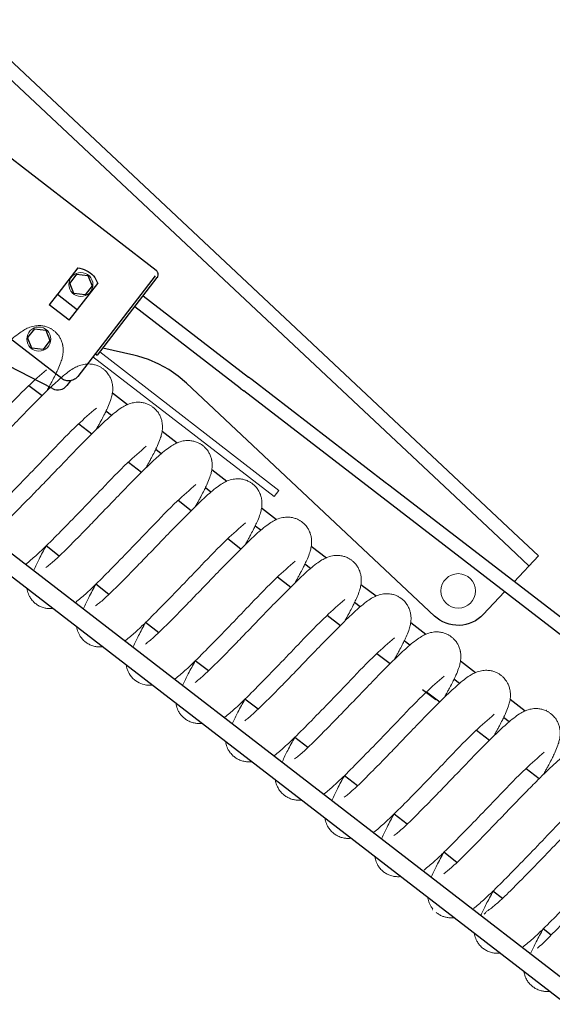
# Model space of a CAD drawing. Units: millimetres. Extents: x 0 to 400, y 0 to 277.
# Drawn here: x 186 to 188, y 201 to 206 of the extents above; entities that cross this region are included whole.
import ezdxf

# ---------------------------------------------------------------- set-up
doc = ezdxf.new("R2010")
doc.units = ezdxf.units.MM
doc.header["$MEASUREMENT"] = 0
doc.layers.add('作業レイヤ1', color=7, linetype='Continuous')

msp = doc.modelspace()

# ---------------------------------------------------------------- linework, layer by layer
at = {"layer": '作業レイヤ1', "color": 7, "linetype": 'Continuous', "lineweight": 25}
for p, q in [((187.6883, 203.3901), (184.0276, 206.8252)), ((187.6473, 203.3463), (185.3138, 205.536)), ((186.1343, 204.5296), (185.3195, 205.1581)), ((185.723, 204.0595), (184.9688, 204.6405)), ((185.7925, 204.5406), (185.7058, 204.4281)), ((185.7878, 204.514), (185.7578, 204.4751)), ((185.7878, 204.514), (185.8364, 204.5075)), ((186.13, 204.5059), (185.7931, 204.0686)), ((185.8364, 204.5075), (185.8551, 204.4621)), ((185.8785, 204.1606), (186.1391, 204.4989)), ((185.7561, 204.313), (185.8796, 204.4735)), ((185.7765, 204.4297), (185.7578, 204.4751)), ((185.8551, 204.4621), (185.8252, 204.4232)), ((185.7043, 204.4261), (185.6689, 204.3802)), ((185.7058, 204.4281), (185.7043, 204.4261)), ((185.7043, 204.4261), (185.7915, 204.359)), ((185.8252, 204.4232), (185.7765, 204.4297)), ((186.0775, 204.4189), (186.5365, 204.0652)), ((185.6834, 204.0154), (184.9796, 204.3784)), ((185.7561, 204.313), (185.6689, 204.3802)), ((186.4999, 204.0177), (186.0408, 204.3714)), ((185.6047, 204.2763), (185.5747, 204.2374)), ((185.5934, 204.1921), (185.5747, 204.2374)), ((185.6047, 204.2763), (185.6533, 204.2698)), ((185.6533, 204.2698), (185.672, 204.2244)), ((185.6421, 204.1856), (185.5934, 204.1921)), ((185.672, 204.2244), (185.6421, 204.1856)), ((186.0373, 204.161), (185.9027, 204.1921)), ((185.8777, 204.1592), (185.8686, 204.1662)), ((186.5525, 204.053), (186.5365, 204.0652)), ((185.5805, 204.0292), (185.6379, 203.985)), ((185.761, 204.0489), (185.746, 204.0293)), ((187.3462, 203.0255), (186.2667, 204.0384)), ((187.1314, 203.607), (186.5525, 204.053)), ((184.5935, 204.0005), (187.9631, 201.4015)), ((185.9439, 203.9967), (186.0095, 203.9461)), ((186.4999, 204.0177), (186.5158, 204.0054)), ((188.4887, 202.4856), (186.5158, 204.0054)), ((187.9181, 201.3352), (184.5446, 203.9372)), ((185.9399, 203.8987), (185.9158, 203.9173)), ((185.797, 203.8624), (185.8543, 203.8182)), ((186.1602, 203.83), (186.2259, 203.7794)), ((186.1563, 203.7321), (186.1322, 203.7506)), ((186.0133, 203.6958), (186.0707, 203.6516)), ((186.3766, 203.6633), (186.4423, 203.6127)), ((187.1473, 203.5947), (187.1314, 203.607)), ((188.5253, 202.5331), (187.1473, 203.5947)), ((186.3727, 203.5653), (186.3485, 203.5839)), ((186.2296, 203.5291), (186.287, 203.4849)), ((186.593, 203.4966), (186.6586, 203.446)), ((186.5891, 203.3986), (186.565, 203.4172)), ((187.7977, 203.2875), (187.6883, 203.3901)), ((186.446, 203.3624), (186.5034, 203.3182)), ((187.6473, 203.3463), (187.7566, 203.2437)), ((185.7123, 203.2864), (185.6552, 203.3304)), ((186.8093, 203.33), (186.875, 203.2794)), ((186.8054, 203.232), (186.7813, 203.2506)), ((187.6922, 203.175), (187.7977, 203.2875)), ((185.9286, 203.1197), (185.8715, 203.1637)), ((186.6624, 203.1957), (186.7198, 203.1515)), ((187.0256, 203.1633), (187.0913, 203.1127)), ((187.6509, 203.131), (187.5582, 203.0322)), ((187.0217, 203.0653), (186.9976, 203.0839)), ((186.1451, 202.953), (186.0879, 202.997)), ((186.8788, 203.029), (186.9362, 202.9848)), ((187.242, 202.9966), (187.3077, 202.946)), ((187.2381, 202.8986), (187.214, 202.9172)), ((186.3614, 202.7863), (186.3043, 202.8304)), ((187.0951, 202.8624), (187.1525, 202.8182)), ((187.4584, 202.8299), (187.5241, 202.7794)), ((187.4545, 202.732), (187.4304, 202.7505)), ((187.2939, 202.7057), (187.3512, 202.6615)), ((187.3115, 202.6957), (187.3688, 202.6515)), ((186.5778, 202.6196), (186.5207, 202.6636)), ((187.6748, 202.6632), (187.7405, 202.6126)), ((187.6708, 202.5653), (187.6467, 202.5839)), ((187.5279, 202.529), (187.5853, 202.4848)), ((186.7941, 202.453), (186.7371, 202.4969)), ((187.7443, 202.3623), (187.8016, 202.3181)), ((187.0105, 202.2863), (186.9534, 202.3303)), ((187.2268, 202.1196), (187.1698, 202.1636)), ((187.4433, 201.9529), (187.3861, 201.9969)), ((187.6414, 201.7961), (187.6002, 201.8279)), ((187.8537, 201.6367), (187.8189, 201.6635))]:
    msp.add_line(p, q, dxfattribs=at)
at = {"layer": '作業レイヤ1', "color": 7, "linetype": 'Continuous', "lineweight": 13}
for p, q in [((185.8589, 204.1542), (186.6481, 203.5457)), ((186.6685, 203.5721), (185.8894, 204.1748)), ((186.6481, 203.5457), (186.6685, 203.5721))]:
    msp.add_line(p, q, dxfattribs=at)
at = {"layer": '作業レイヤ1', "color": 7, "linetype": 'Continuous', "lineweight": 25}
for points in [[(185.7925, 204.5406, 0), (185.8022, 204.5394, 0), (185.8118, 204.5372, 0), (185.8211, 204.5342, 0), (185.8301, 204.5302, 0), (185.8386, 204.5253, 0), (185.8467, 204.5197, 0), (185.8541, 204.5133, 0), (185.8609, 204.5062, 0), (185.8669, 204.4984, 0), (185.8721, 204.4901, 0), (185.8765, 204.4814, 0), (185.8796, 204.4735, 0)], [(186.2667, 204.0384, 0), (186.2293, 204.0702, 0), (186.189, 204.0982, 0), (186.1461, 204.1221, 0), (186.1011, 204.1416, 0), (186.0544, 204.1567, 0), (186.0373, 204.161, 0)], [(185.7931, 204.0686, 0), (185.7899, 204.0649, 0), (185.7864, 204.0615, 0), (185.7825, 204.0584, 0), (185.7784, 204.0558, 0), (185.774, 204.0536, 0), (185.7695, 204.0518, 0), (185.7648, 204.0504, 0), (185.7599, 204.0496, 0), (185.755, 204.0492, 0), (185.7501, 204.0493, 0), (185.7453, 204.0498, 0), (185.7405, 204.0509, 0), (185.7358, 204.0524, 0), (185.7313, 204.0543, 0), (185.727, 204.0567, 0), (185.723, 204.0595, 0)], [(187.5582, 203.0322, 0), (187.5476, 203.022, 0), (187.5361, 203.0129, 0), (187.5237, 203.0049, 0), (187.5106, 202.9982, 0), (187.4969, 202.9928, 0), (187.4827, 202.9888, 0), (187.4683, 202.9861, 0), (187.4536, 202.9849, 0), (187.4389, 202.9852, 0), (187.4242, 202.9869, 0), (187.4099, 202.99, 0), (187.3958, 202.9945, 0), (187.3823, 203.0004, 0), (187.3695, 203.0076, 0), (187.3574, 203.016, 0), (187.3462, 203.0255, 0)], [(187.8337, 202.6157, 0), (187.8337, 202.6157, 0), (187.8337, 202.6157, 0), (187.8338, 202.6157, 0), (187.8338, 202.6157, 0), (187.8338, 202.6157, 0), (187.8338, 202.6157, 0), (187.8338, 202.6157, 0), (187.8338, 202.6157, 0), (187.8338, 202.6157, 0), (187.8338, 202.6157, 0), (187.8338, 202.6157, 0), (187.8338, 202.6157, 0), (187.8338, 202.6157, 0), (187.8338, 202.6157, 0), (187.8338, 202.6157, 0), (187.8338, 202.6157, 0), (187.8338, 202.6157, 0), (187.8338, 202.6157, 0), (187.8338, 202.6157, 0), (187.8338, 202.6157, 0), (187.8338, 202.6157, 0), (187.8338, 202.6157, 0), (187.8338, 202.6157, 0), (187.8338, 202.6157, 0), (187.8338, 202.6157, 0), (187.8338, 202.6157, 0), (187.8338, 202.6157, 0), (187.8338, 202.6157, 0), (187.8338, 202.6157, 0), (187.8338, 202.6157, 0), (187.8338, 202.6157, 0), (187.8338, 202.6157, 0), (187.8339, 202.6157, 0), (187.8339, 202.6157, 0), (187.8339, 202.6157, 0), (187.8339, 202.6157, 0), (187.8339, 202.6157, 0), (187.8339, 202.6157, 0), (187.8339, 202.6157, 0), (187.8339, 202.6156, 0), (187.8339, 202.6156, 0), (187.8339, 202.6156, 0), (187.8339, 202.6156, 0), (187.8339, 202.6156, 0), (187.8339, 202.6156, 0), (187.8339, 202.6156, 0), (187.8339, 202.6156, 0), (187.8339, 202.6156, 0), (187.8339, 202.6156, 0), (187.8339, 202.6156, 0), (187.8339, 202.6156, 0), (187.8339, 202.6156, 0), (187.8339, 202.6156, 0), (187.8339, 202.6156, 0), (187.8339, 202.6156, 0), (187.8339, 202.6156, 0), (187.8339, 202.6156, 0), (187.8339, 202.6156, 0), (187.8339, 202.6156, 0), (187.8339, 202.6156, 0), (187.8339, 202.6156, 0), (187.8339, 202.6156, 0), (187.8339, 202.6156, 0), (187.834, 202.6156, 0), (187.834, 202.6156, 0), (187.834, 202.6156, 0), (187.834, 202.6156, 0), (187.834, 202.6156, 0), (187.834, 202.6156, 0), (187.834, 202.6156, 0), (187.834, 202.6156, 0), (187.834, 202.6156, 0), (187.834, 202.6156, 0), (187.834, 202.6156, 0), (187.834, 202.6156, 0), (187.834, 202.6156, 0), (187.834, 202.6156, 0), (187.834, 202.6156, 0), (187.834, 202.6156, 0), (187.834, 202.6156, 0), (187.834, 202.6156, 0), (187.834, 202.6156, 0), (187.834, 202.6155, 0), (187.834, 202.6155, 0), (187.834, 202.6155, 0), (187.834, 202.6155, 0), (187.834, 202.6155, 0), (187.834, 202.6155, 0), (187.834, 202.6155, 0), (187.834, 202.6155, 0), (187.834, 202.6155, 0), (187.834, 202.6155, 0), (187.834, 202.6155, 0), (187.834, 202.6155, 0), (187.834, 202.6155, 0), (187.8341, 202.6155, 0), (187.8341, 202.6155, 0), (187.8341, 202.6155, 0), (187.8341, 202.6155, 0), (187.8341, 202.6155, 0), (187.8341, 202.6155, 0), (187.8341, 202.6155, 0), (187.8341, 202.6155, 0), (187.8341, 202.6155, 0), (187.8341, 202.6155, 0), (187.8341, 202.6155, 0), (187.8341, 202.6155, 0), (187.8341, 202.6155, 0), (187.8341, 202.6155, 0), (187.8341, 202.6155, 0), (187.8341, 202.6155, 0), (187.8341, 202.6155, 0), (187.8341, 202.6155, 0), (187.8341, 202.6155, 0), (187.8341, 202.6155, 0), (187.8341, 202.6155, 0), (187.8341, 202.6155, 0), (187.8341, 202.6155, 0), (187.8341, 202.6155, 0), (187.8341, 202.6155, 0), (187.8341, 202.6155, 0), (187.8341, 202.6155, 0), (187.8341, 202.6155, 0), (187.8341, 202.6155, 0), (187.8341, 202.6155, 0), (187.8341, 202.6154, 0), (187.8342, 202.6154, 0), (187.8342, 202.6154, 0)], [(187.3373, 201.7485, 0), (187.3373, 201.7485, 0), (187.3373, 201.7485, 0), (187.3373, 201.7485, 0), (187.3373, 201.7485, 0), (187.3374, 201.7485, 0), (187.3374, 201.7485, 0), (187.3374, 201.7485, 0), (187.3374, 201.7485, 0), (187.3374, 201.7485, 0), (187.3374, 201.7485, 0), (187.3374, 201.7485, 0), (187.3374, 201.7485, 0), (187.3374, 201.7485, 0), (187.3374, 201.7485, 0), (187.3374, 201.7485, 0), (187.3374, 201.7485, 0), (187.3374, 201.7485, 0), (187.3374, 201.7485, 0), (187.3374, 201.7485, 0), (187.3374, 201.7485, 0), (187.3374, 201.7485, 0), (187.3374, 201.7485, 0), (187.3374, 201.7485, 0), (187.3374, 201.7485, 0), (187.3374, 201.7485, 0), (187.3374, 201.7485, 0), (187.3374, 201.7485, 0), (187.3374, 201.7485, 0), (187.3374, 201.7485, 0), (187.3374, 201.7485, 0), (187.3374, 201.7485, 0), (187.3374, 201.7485, 0), (187.3374, 201.7485, 0), (187.3374, 201.7485, 0), (187.3374, 201.7485, 0), (187.3374, 201.7485, 0), (187.3374, 201.7485, 0), (187.3374, 201.7485, 0), (187.3374, 201.7485, 0), (187.3374, 201.7485, 0), (187.3374, 201.7485, 0), (187.3374, 201.7485, 0), (187.3375, 201.7484, 0), (187.3375, 201.7484, 0), (187.3375, 201.7484, 0), (187.3375, 201.7484, 0), (187.3375, 201.7484, 0), (187.3375, 201.7484, 0), (187.3375, 201.7484, 0), (187.3375, 201.7484, 0), (187.3375, 201.7484, 0), (187.3375, 201.7484, 0), (187.3375, 201.7484, 0), (187.3375, 201.7484, 0), (187.3375, 201.7484, 0), (187.3375, 201.7484, 0), (187.3375, 201.7484, 0), (187.3375, 201.7484, 0), (187.3375, 201.7484, 0), (187.3375, 201.7484, 0), (187.3375, 201.7484, 0), (187.3375, 201.7484, 0), (187.3375, 201.7484, 0), (187.3375, 201.7484, 0), (187.3375, 201.7484, 0), (187.3375, 201.7484, 0), (187.3375, 201.7484, 0), (187.3375, 201.7484, 0), (187.3375, 201.7484, 0), (187.3375, 201.7484, 0), (187.3375, 201.7484, 0), (187.3375, 201.7484, 0), (187.3375, 201.7484, 0), (187.3375, 201.7484, 0), (187.3375, 201.7484, 0), (187.3375, 201.7484, 0), (187.3375, 201.7484, 0), (187.3375, 201.7484, 0), (187.3375, 201.7484, 0), (187.3376, 201.7484, 0), (187.3376, 201.7484, 0), (187.3376, 201.7484, 0), (187.3376, 201.7484, 0), (187.3376, 201.7484, 0), (187.3376, 201.7484, 0), (187.3376, 201.7484, 0), (187.3376, 201.7484, 0), (187.3376, 201.7483, 0), (187.3376, 201.7483, 0), (187.3376, 201.7483, 0), (187.3376, 201.7483, 0), (187.3376, 201.7483, 0), (187.3376, 201.7483, 0), (187.3376, 201.7483, 0), (187.3376, 201.7483, 0), (187.3376, 201.7483, 0), (187.3376, 201.7483, 0), (187.3376, 201.7483, 0), (187.3376, 201.7483, 0), (187.3376, 201.7483, 0), (187.3376, 201.7483, 0), (187.3376, 201.7483, 0), (187.3376, 201.7483, 0), (187.3376, 201.7483, 0), (187.3376, 201.7483, 0), (187.3376, 201.7483, 0), (187.3376, 201.7483, 0), (187.3376, 201.7483, 0), (187.3376, 201.7483, 0), (187.3376, 201.7483, 0), (187.3376, 201.7483, 0), (187.3376, 201.7483, 0), (187.3376, 201.7483, 0), (187.3376, 201.7483, 0), (187.3376, 201.7483, 0), (187.3376, 201.7483, 0), (187.3377, 201.7483, 0), (187.3377, 201.7483, 0), (187.3377, 201.7483, 0), (187.3377, 201.7483, 0), (187.3377, 201.7483, 0), (187.3377, 201.7483, 0), (187.3377, 201.7483, 0), (187.3377, 201.7483, 0), (187.3377, 201.7483, 0), (187.3377, 201.7483, 0), (187.3377, 201.7483, 0), (187.3377, 201.7483, 0)]]:
    msp.add_polyline3d(points, dxfattribs=at)
at = {"layer": '作業レイヤ1', "color": 7, "linetype": 'Continuous', "lineweight": 13}
for centre, radius in [((185.8065, 204.4686), 0.0525), ((185.6234, 204.2309), 0.0525), ((187.4488, 203.1349), 0.075)]:
    msp.add_circle(centre, radius, dxfattribs=at)
at = {"layer": '作業レイヤ1', "color": 7, "linetype": 'Continuous', "lineweight": 25}
for centre, radius, start, end in [((186.1203, 204.5114), 0.023, 22.3328, 52.3565), ((186.1222, 204.5116), 0.0211, 324.0513, 23.689), ((185.7064, 204.0599), 0.05, 242.7228, 322.3565)]:
    msp.add_arc(centre, radius, start, end, dxfattribs=at)
at = {"layer": '作業レイヤ1', "color": 7, "linetype": 'Continuous', "lineweight": 13}
for points, knots in [([(185.0057, 203.7369), (185.0115, 203.7411), (185.0237, 203.7503), (185.043, 203.7676), (185.0687, 203.7913), (185.0994, 203.8213), (185.1343, 203.8563), (185.174, 203.8968), (185.2259, 203.9505), (185.2869, 204.014), (185.3544, 204.084), (185.4106, 204.1407), (185.4537, 204.1832), (185.482, 204.2098), (185.5073, 204.2324), (185.5323, 204.253), (185.556, 204.2694), (185.579, 204.2814), (185.6024, 204.2886), (185.6255, 204.2904), (185.6449, 204.2882), (185.6611, 204.2836), (185.6742, 204.2775), (185.6833, 204.2718), (185.6895, 204.2672), (185.6938, 204.2636), (185.6994, 204.2583), (185.7054, 204.2517), (185.7126, 204.2419), (185.7183, 204.2318), (185.7225, 204.222), (185.7251, 204.2141), (185.7267, 204.2075), (185.728, 204.2009), (185.7289, 204.1941), (185.7296, 204.1845), (185.7293, 204.1731), (185.7274, 204.1581), (185.724, 204.1437), (185.7176, 204.1241), (185.7094, 204.1041), (185.7005, 204.0853), (185.6916, 204.0673), (185.6832, 204.0511), (185.6736, 204.0335), (185.6655, 204.0188), (185.6601, 204.0091), (185.6572, 204.0039)], [0, 0, 0, 0, 0.021496, 0.045806, 0.077777, 0.126302, 0.174556, 0.22589, 0.296685, 0.398536, 0.490014, 0.588277, 0.638178, 0.671448, 0.704988, 0.740027, 0.768388, 0.791212, 0.817813, 0.84118, 0.860026, 0.876159, 0.891481, 0.903231, 0.908201, 0.914743, 0.92024, 0.931201, 0.941563, 0.956703, 0.965665, 0.973629, 0.981481, 0.986207, 0.993607, 1.002159, 1.015084, 1.027736, 1.047444, 1.059213, 1.089602, 1.112141, 1.121873, 1.149665, 1.166839, 1.182111, 1.200013, 1.200013, 1.200013, 1.200013]), ([(185.2215, 203.5698), (185.2273, 203.5741), (185.2395, 203.5833), (185.2588, 203.6005), (185.2845, 203.6243), (185.3152, 203.6543), (185.35, 203.6892), (185.3898, 203.7298), (185.4417, 203.7834), (185.5027, 203.8469), (185.5701, 203.9169), (185.6264, 203.9736), (185.6694, 204.0161), (185.6978, 204.0427), (185.7231, 204.0654), (185.7481, 204.0859), (185.7717, 204.1023), (185.7948, 204.1143), (185.8182, 204.1215), (185.8412, 204.1234), (185.8607, 204.1211), (185.8768, 204.1165), (185.89, 204.1105), (185.899, 204.1048), (185.9053, 204.1001), (185.9096, 204.0965), (185.9152, 204.0912), (185.9212, 204.0846), (185.9284, 204.0748), (185.9341, 204.0648), (185.9383, 204.0549), (185.9409, 204.047), (185.9425, 204.0404), (185.9438, 204.0339), (185.9447, 204.027), (185.9454, 204.0174), (185.9451, 204.006), (185.9432, 203.991), (185.9398, 203.9767), (185.9334, 203.9571), (185.9252, 203.9371), (185.9163, 203.9182), (185.9074, 203.9003), (185.899, 203.8841), (185.8894, 203.8664), (185.8813, 203.8517), (185.8759, 203.8421), (185.873, 203.8369)], [0, 0, 0, 0, 0.021496, 0.045806, 0.077777, 0.126302, 0.174556, 0.22589, 0.296685, 0.398536, 0.490014, 0.588277, 0.638178, 0.671448, 0.704988, 0.740027, 0.768388, 0.791212, 0.817813, 0.84118, 0.860026, 0.876159, 0.891481, 0.903231, 0.908201, 0.914743, 0.92024, 0.931201, 0.941563, 0.956703, 0.965665, 0.973629, 0.981481, 0.986207, 0.993607, 1.002159, 1.015084, 1.027736, 1.047444, 1.059213, 1.089602, 1.112141, 1.121873, 1.149665, 1.166839, 1.182111, 1.200013, 1.200013, 1.200013, 1.200013]), ([(185.1349, 203.585), (185.1491, 203.5968), (185.1719, 203.6158), (185.2006, 203.6427), (185.2403, 203.6809), (185.3287, 203.7703), (185.4457, 203.892), (185.5634, 204.0155), (185.6301, 204.0742), (185.6575, 204.0976)], [0, 0, 0, 0, 0.0554976, 0.0890348, 0.1178259, 0.2208448, 0.4661608, 0.6242623, 0.7324261, 0.7324261, 0.7324261, 0.7324261]), ([(185.4379, 203.4032), (185.4437, 203.4074), (185.4559, 203.4166), (185.4752, 203.4339), (185.5009, 203.4576), (185.5316, 203.4876), (185.5665, 203.5225), (185.6062, 203.5631), (185.6581, 203.6168), (185.7191, 203.6803), (185.7866, 203.7503), (185.8428, 203.807), (185.8859, 203.8495), (185.9142, 203.8761), (185.9395, 203.8987), (185.9645, 203.9193), (185.9882, 203.9357), (186.0112, 203.9477), (186.0346, 203.9549), (186.0577, 203.9567), (186.0771, 203.9545), (186.0933, 203.9498), (186.1064, 203.9438), (186.1155, 203.9381), (186.1217, 203.9335), (186.126, 203.9298), (186.1316, 203.9246), (186.1376, 203.918), (186.1449, 203.9082), (186.1505, 203.8981), (186.1547, 203.8882), (186.1573, 203.8804), (186.1589, 203.8738), (186.1602, 203.8672), (186.1611, 203.8604), (186.1618, 203.8508), (186.1615, 203.8394), (186.1596, 203.8244), (186.1562, 203.81), (186.1498, 203.7904), (186.1416, 203.7704), (186.1327, 203.7515), (186.1238, 203.7336), (186.1154, 203.7174), (186.1058, 203.6998), (186.0977, 203.6851), (186.0923, 203.6754), (186.0894, 203.6702)], [0, 0, 0, 0, 0.021496, 0.045806, 0.077777, 0.126302, 0.174556, 0.22589, 0.296685, 0.398536, 0.490014, 0.588277, 0.638178, 0.671448, 0.704988, 0.740027, 0.768388, 0.791212, 0.817813, 0.84118, 0.860026, 0.876159, 0.891481, 0.903231, 0.908201, 0.914743, 0.92024, 0.931201, 0.941563, 0.956703, 0.965665, 0.973629, 0.981481, 0.986207, 0.993607, 1.002159, 1.015084, 1.027736, 1.047444, 1.059213, 1.089602, 1.112141, 1.121873, 1.149665, 1.166839, 1.182111, 1.200013, 1.200013, 1.200013, 1.200013]), ([(185.3512, 203.4183), (185.3654, 203.4301), (185.3883, 203.4491), (185.4169, 203.476), (185.4566, 203.5142), (185.545, 203.6036), (185.662, 203.7252), (185.7797, 203.8488), (185.8464, 203.9074), (185.8738, 203.9309)], [0, 0, 0, 0, 0.0554976, 0.0890348, 0.1178259, 0.2208448, 0.4661608, 0.6242623, 0.7324261, 0.7324261, 0.7324261, 0.7324261]), ([(185.5677, 203.2517), (185.5819, 203.2635), (185.6047, 203.2825), (185.6334, 203.3094), (185.6731, 203.3476), (185.7615, 203.437), (185.8785, 203.5586), (185.9962, 203.6822), (186.0629, 203.7408), (186.0903, 203.7643)], [0, 0, 0, 0, 0.0554976, 0.0890348, 0.1178259, 0.2208448, 0.4661608, 0.6242623, 0.7324261, 0.7324261, 0.7324261, 0.7324261]), ([(185.6543, 203.2365), (185.66, 203.2407), (185.6722, 203.2499), (185.6916, 203.2672), (185.7172, 203.2909), (185.7479, 203.3209), (185.7828, 203.3558), (185.8226, 203.3964), (185.8745, 203.4501), (185.9355, 203.5136), (186.0029, 203.5836), (186.0592, 203.6403), (186.1022, 203.6828), (186.1306, 203.7094), (186.1559, 203.732), (186.1809, 203.7526), (186.2045, 203.769), (186.2276, 203.781), (186.251, 203.7882), (186.274, 203.79), (186.2934, 203.7878), (186.3096, 203.7831), (186.3228, 203.7771), (186.3318, 203.7714), (186.338, 203.7668), (186.3424, 203.7631), (186.348, 203.7579), (186.354, 203.7513), (186.3612, 203.7415), (186.3669, 203.7314), (186.371, 203.7215), (186.3736, 203.7137), (186.3753, 203.7071), (186.3766, 203.7005), (186.3775, 203.6937), (186.3781, 203.6841), (186.3778, 203.6727), (186.376, 203.6577), (186.3725, 203.6433), (186.3662, 203.6237), (186.3579, 203.6037), (186.349, 203.5848), (186.3401, 203.5669), (186.3317, 203.5507), (186.3222, 203.5331), (186.3141, 203.5184), (186.3087, 203.5087), (186.3057, 203.5035)], [0, 0, 0, 0, 0.021496, 0.045806, 0.077777, 0.126302, 0.174556, 0.22589, 0.296685, 0.398536, 0.490014, 0.588277, 0.638178, 0.671448, 0.704988, 0.740027, 0.768388, 0.791212, 0.817813, 0.84118, 0.860026, 0.876159, 0.891481, 0.903231, 0.908201, 0.914743, 0.92024, 0.931201, 0.941563, 0.956703, 0.965665, 0.973629, 0.981481, 0.986207, 0.993607, 1.002159, 1.015084, 1.027736, 1.047444, 1.059213, 1.089602, 1.112141, 1.121873, 1.149665, 1.166839, 1.182111, 1.200013, 1.200013, 1.200013, 1.200013]), ([(185.784, 203.085), (185.7983, 203.0968), (185.8211, 203.1158), (185.8497, 203.1427), (185.8894, 203.1809), (185.9778, 203.2703), (186.0948, 203.3919), (186.2125, 203.5155), (186.2793, 203.5741), (186.3066, 203.5976)], [0, 0, 0, 0, 0.0554976, 0.0890348, 0.1178259, 0.2208448, 0.4661608, 0.6242623, 0.7324261, 0.7324261, 0.7324261, 0.7324261]), ([(185.8708, 203.0699), (185.8766, 203.0742), (185.8888, 203.0833), (185.9081, 203.1006), (185.9338, 203.1244), (185.9645, 203.1543), (185.9994, 203.1893), (186.0391, 203.2299), (186.091, 203.2835), (186.152, 203.347), (186.2195, 203.417), (186.2757, 203.4737), (186.3188, 203.5162), (186.3471, 203.5428), (186.3724, 203.5655), (186.3974, 203.586), (186.4211, 203.6024), (186.4441, 203.6144), (186.4675, 203.6216), (186.4906, 203.6235), (186.51, 203.6212), (186.5262, 203.6166), (186.5393, 203.6106), (186.5484, 203.6049), (186.5546, 203.6002), (186.5589, 203.5966), (186.5645, 203.5913), (186.5705, 203.5847), (186.5777, 203.5749), (186.5834, 203.5648), (186.5876, 203.555), (186.5902, 203.5471), (186.5918, 203.5405), (186.5931, 203.534), (186.594, 203.5271), (186.5947, 203.5175), (186.5944, 203.5061), (186.5925, 203.4911), (186.5891, 203.4768), (186.5827, 203.4571), (186.5745, 203.4372), (186.5656, 203.4183), (186.5567, 203.4004), (186.5483, 203.3842), (186.5387, 203.3665), (186.5306, 203.3518), (186.5252, 203.3422), (186.5223, 203.337)], [0, 0, 0, 0, 0.021496, 0.045806, 0.077777, 0.126302, 0.174556, 0.22589, 0.296685, 0.398536, 0.490014, 0.588277, 0.638178, 0.671448, 0.704988, 0.740027, 0.768388, 0.791212, 0.817813, 0.84118, 0.860026, 0.876159, 0.891481, 0.903231, 0.908201, 0.914743, 0.92024, 0.931201, 0.941563, 0.956703, 0.965665, 0.973629, 0.981481, 0.986207, 0.993607, 1.002159, 1.015084, 1.027736, 1.047444, 1.059213, 1.089602, 1.112141, 1.121873, 1.149665, 1.166839, 1.182111, 1.200013, 1.200013, 1.200013, 1.200013]), ([(186.0005, 202.9184), (186.0147, 202.9302), (186.0375, 202.9491), (186.0661, 202.9761), (186.1059, 203.0143), (186.1943, 203.1037), (186.3113, 203.2253), (186.429, 203.3489), (186.4957, 203.4075), (186.5231, 203.431)], [0, 0, 0, 0, 0.0554976, 0.0890348, 0.1178259, 0.2208448, 0.4661608, 0.6242623, 0.7324261, 0.7324261, 0.7324261, 0.7324261]), ([(186.0871, 202.9031), (186.0928, 202.9074), (186.1051, 202.9166), (186.1244, 202.9339), (186.15, 202.9576), (186.1807, 202.9876), (186.2156, 203.0225), (186.2554, 203.0631), (186.3073, 203.1168), (186.3683, 203.1802), (186.4357, 203.2502), (186.492, 203.307), (186.535, 203.3494), (186.5634, 203.3761), (186.5887, 203.3987), (186.6137, 203.4192), (186.6373, 203.4357), (186.6604, 203.4476), (186.6838, 203.4548), (186.7068, 203.4567), (186.7262, 203.4545), (186.7424, 203.4498), (186.7556, 203.4438), (186.7646, 203.4381), (186.7708, 203.4335), (186.7752, 203.4298), (186.7808, 203.4246), (186.7868, 203.4179), (186.794, 203.4081), (186.7997, 203.3981), (186.8038, 203.3882), (186.8064, 203.3804), (186.8081, 203.3737), (186.8094, 203.3672), (186.8103, 203.3604), (186.8109, 203.3507), (186.8106, 203.3393), (186.8088, 203.3244), (186.8053, 203.31), (186.799, 203.2904), (186.7907, 203.2704), (186.7818, 203.2515), (186.7729, 203.2336), (186.7645, 203.2174), (186.755, 203.1997), (186.7469, 203.185), (186.7415, 203.1754), (186.7385, 203.1702)], [0, 0, 0, 0, 0.021496, 0.045806, 0.077777, 0.126302, 0.174556, 0.22589, 0.296685, 0.398536, 0.490014, 0.588277, 0.638178, 0.671448, 0.704988, 0.740027, 0.768388, 0.791212, 0.817813, 0.84118, 0.860026, 0.876159, 0.891481, 0.903231, 0.908201, 0.914743, 0.92024, 0.931201, 0.941563, 0.956703, 0.965665, 0.973629, 0.981481, 0.986207, 0.993607, 1.002159, 1.015084, 1.027736, 1.047444, 1.059213, 1.089602, 1.112141, 1.121873, 1.149665, 1.166839, 1.182111, 1.200013, 1.200013, 1.200013, 1.200013]), ([(185.6552, 203.33), (185.6447, 203.3113), (185.6256, 203.277), (185.6089, 203.2414), (185.6015, 203.2252)], [0, 0, 0, 0, 0.064355, 0.1177975, 0.1177975, 0.1177975, 0.1177975]), ([(186.2167, 202.7516), (186.231, 202.7634), (186.2538, 202.7824), (186.2824, 202.8093), (186.3221, 202.8475), (186.4106, 202.9369), (186.5275, 203.0585), (186.6452, 203.1821), (186.712, 203.2407), (186.7393, 203.2642)], [0, 0, 0, 0, 0.0554976, 0.0890348, 0.1178259, 0.2208448, 0.4661608, 0.6242623, 0.7324261, 0.7324261, 0.7324261, 0.7324261]), ([(186.3033, 202.7363), (186.3091, 202.7406), (186.3213, 202.7498), (186.3406, 202.7671), (186.3662, 202.7908), (186.397, 202.8208), (186.4318, 202.8557), (186.4716, 202.8963), (186.5235, 202.95), (186.5845, 203.0134), (186.6519, 203.0834), (186.7082, 203.1402), (186.7512, 203.1826), (186.7796, 203.2093), (186.8049, 203.2319), (186.8299, 203.2524), (186.8535, 203.2689), (186.8766, 203.2808), (186.9, 203.288), (186.923, 203.2899), (186.9425, 203.2877), (186.9586, 203.283), (186.9718, 203.277), (186.9808, 203.2713), (186.9871, 203.2667), (186.9914, 203.263), (186.997, 203.2578), (187.003, 203.2511), (187.0102, 203.2413), (187.0159, 203.2313), (187.02, 203.2214), (187.0226, 203.2136), (187.0243, 203.2069), (187.0256, 203.2004), (187.0265, 203.1936), (187.0271, 203.1839), (187.0269, 203.1725), (187.025, 203.1575), (187.0215, 203.1432), (187.0152, 203.1236), (187.007, 203.1036), (186.9981, 203.0847), (186.9892, 203.0668), (186.9807, 203.0506), (186.9712, 203.0329), (186.9631, 203.0182), (186.9577, 203.0086), (186.9548, 203.0034)], [0, 0, 0, 0, 0.021496, 0.045806, 0.077777, 0.126302, 0.174556, 0.22589, 0.296685, 0.398536, 0.490014, 0.588277, 0.638178, 0.671448, 0.704988, 0.740027, 0.768388, 0.791212, 0.817813, 0.84118, 0.860026, 0.876159, 0.891481, 0.903231, 0.908201, 0.914743, 0.92024, 0.931201, 0.941563, 0.956703, 0.965665, 0.973629, 0.981481, 0.986207, 0.993607, 1.002159, 1.015084, 1.027736, 1.047444, 1.059213, 1.089602, 1.112141, 1.121873, 1.149665, 1.166839, 1.182111, 1.200013, 1.200013, 1.200013, 1.200013]), ([(185.8715, 203.1632), (185.8609, 203.1445), (185.8419, 203.1101), (185.8252, 203.0746), (185.8177, 203.0584)], [0, 0, 0, 0, 0.064355, 0.1177975, 0.1177975, 0.1177975, 0.1177975]), ([(185.6844, 203.0581), (185.6838, 203.058), (185.6776, 203.0574), (185.6663, 203.0573), (185.6496, 203.0596), (185.6333, 203.0647), (185.618, 203.0727), (185.6039, 203.0832), (185.5922, 203.0957), (185.5811, 203.1127), (185.5747, 203.1292), (185.5723, 203.1412), (185.5719, 203.1448)], [0, 0, 0, 0, 0.001853, 0.0187096, 0.0336977, 0.0521785, 0.0696066, 0.0854017, 0.1045697, 0.1207157, 0.1460562, 0.1571011, 0.1571011, 0.1571011, 0.1571011]), ([(186.5197, 202.5697), (186.5255, 202.5739), (186.5377, 202.5831), (186.557, 202.6004), (186.5827, 202.6241), (186.6134, 202.6541), (186.6483, 202.6891), (186.688, 202.7296), (186.7399, 202.7833), (186.8009, 202.8468), (186.8683, 202.9168), (186.9246, 202.9735), (186.9677, 203.016), (186.996, 203.0426), (187.0213, 203.0653), (187.0463, 203.0858), (187.07, 203.1022), (187.093, 203.1142), (187.1164, 203.1214), (187.1395, 203.1233), (187.1589, 203.121), (187.1751, 203.1164), (187.1882, 203.1103), (187.1973, 203.1046), (187.2035, 203.1), (187.2078, 203.0964), (187.2134, 203.0911), (187.2194, 203.0845), (187.2266, 203.0747), (187.2323, 203.0646), (187.2365, 203.0548), (187.2391, 203.0469), (187.2407, 203.0403), (187.242, 203.0337), (187.2429, 203.0269), (187.2436, 203.0173), (187.2433, 203.0059), (187.2414, 202.9909), (187.238, 202.9766), (187.2316, 202.9569), (187.2234, 202.937), (187.2145, 202.9181), (187.2056, 202.9001), (187.1972, 202.884), (187.1876, 202.8663), (187.1795, 202.8516), (187.1741, 202.8419), (187.1712, 202.8367)], [0, 0, 0, 0, 0.021496, 0.045806, 0.077777, 0.126302, 0.174556, 0.22589, 0.296685, 0.398536, 0.490014, 0.588277, 0.638178, 0.671448, 0.704988, 0.740027, 0.768388, 0.791212, 0.817813, 0.84118, 0.860026, 0.876159, 0.891481, 0.903231, 0.908201, 0.914743, 0.92024, 0.931201, 0.941563, 0.956703, 0.965665, 0.973629, 0.981481, 0.986207, 0.993607, 1.002159, 1.015084, 1.027736, 1.047444, 1.059213, 1.089602, 1.112141, 1.121873, 1.149665, 1.166839, 1.182111, 1.200013, 1.200013, 1.200013, 1.200013]), ([(186.4329, 202.5848), (186.4472, 202.5966), (186.47, 202.6156), (186.4986, 202.6425), (186.5384, 202.6807), (186.6268, 202.7701), (186.7437, 202.8917), (186.8615, 203.0153), (186.9282, 203.0739), (186.9556, 203.0974)], [0, 0, 0, 0, 0.0554976, 0.0890348, 0.1178259, 0.2208448, 0.4661608, 0.6242623, 0.7324261, 0.7324261, 0.7324261, 0.7324261]), ([(186.0879, 202.9965), (186.0774, 202.9779), (186.0583, 202.9435), (186.0416, 202.9079), (186.0341, 202.8918)], [0, 0, 0, 0, 0.064355, 0.1177975, 0.1177975, 0.1177975, 0.1177975]), ([(185.9005, 202.8914), (185.9001, 202.8913), (185.894, 202.8908), (185.8829, 202.8906), (185.8663, 202.893), (185.85, 202.8981), (185.8346, 202.9061), (185.8206, 202.9166), (185.8088, 202.9291), (185.7977, 202.9461), (185.7915, 202.9624), (185.7891, 202.9742), (185.7886, 202.9777)], [0, 0, 0, 0, 0.001316, 0.0181725, 0.0331606, 0.0516414, 0.0690696, 0.0848646, 0.1040326, 0.1201786, 0.1455191, 0.1560473, 0.1560473, 0.1560473, 0.1560473]), ([(186.7367, 202.4034), (186.7425, 202.4077), (186.7547, 202.4169), (186.774, 202.4341), (186.7997, 202.4579), (186.8304, 202.4879), (186.8653, 202.5228), (186.905, 202.5634), (186.9569, 202.617), (187.0179, 202.6805), (187.0854, 202.7505), (187.1416, 202.8072), (187.1847, 202.8497), (187.213, 202.8763), (187.2383, 202.899), (187.2633, 202.9195), (187.287, 202.9359), (187.31, 202.9479), (187.3334, 202.9551), (187.3565, 202.957), (187.3759, 202.9547), (187.3921, 202.9501), (187.4052, 202.9441), (187.4143, 202.9384), (187.4205, 202.9337), (187.4248, 202.9301), (187.4304, 202.9248), (187.4364, 202.9182), (187.4436, 202.9084), (187.4493, 202.8984), (187.4535, 202.8885), (187.4561, 202.8806), (187.4577, 202.874), (187.459, 202.8675), (187.4599, 202.8606), (187.4606, 202.851), (187.4603, 202.8396), (187.4584, 202.8246), (187.455, 202.8103), (187.4486, 202.7906), (187.4404, 202.7707), (187.4315, 202.7518), (187.4226, 202.7339), (187.4142, 202.7177), (187.4046, 202.7), (187.3965, 202.6853), (187.3911, 202.6757), (187.3882, 202.6705)], [0, 0, 0, 0, 0.021496, 0.045806, 0.077777, 0.126302, 0.174556, 0.22589, 0.296685, 0.398536, 0.490014, 0.588277, 0.638178, 0.671448, 0.704988, 0.740027, 0.768388, 0.791212, 0.817813, 0.84118, 0.860026, 0.876159, 0.891481, 0.903231, 0.908201, 0.914743, 0.92024, 0.931201, 0.941563, 0.956703, 0.965665, 0.973629, 0.981481, 0.986207, 0.993607, 1.002159, 1.015084, 1.027736, 1.047444, 1.059213, 1.089602, 1.112141, 1.121873, 1.149665, 1.166839, 1.182111, 1.200013, 1.200013, 1.200013, 1.200013]), ([(186.6494, 202.4181), (186.6636, 202.4299), (186.6864, 202.4489), (186.715, 202.4759), (186.7548, 202.5141), (186.8432, 202.6034), (186.9602, 202.7251), (187.0779, 202.8487), (187.1446, 202.9073), (187.172, 202.9307)], [0, 0, 0, 0, 0.0554976, 0.0890348, 0.1178259, 0.2208448, 0.4661608, 0.6242623, 0.7324261, 0.7324261, 0.7324261, 0.7324261]), ([(186.3044, 202.8302), (186.2939, 202.8115), (186.2748, 202.7772), (186.2582, 202.7416), (186.2507, 202.7254)], [0, 0, 0, 0, 0.064355, 0.1177975, 0.1177975, 0.1177975, 0.1177975]), ([(186.1166, 202.7247), (186.1122, 202.7242), (186.1004, 202.7236), (186.0785, 202.7263), (186.0515, 202.7377), (186.025, 202.7593), (186.0125, 202.7824), (186.0062, 202.8), (186.0053, 202.8066), (186.0047, 202.811)], [0, 0, 0, 0, 0.0133662, 0.0352689, 0.0655985, 0.1001061, 0.1359873, 0.1426715, 0.1559823, 0.1559823, 0.1559823, 0.1559823]), ([(186.9525, 202.2363), (186.9583, 202.2406), (186.9705, 202.2498), (186.9898, 202.2671), (187.0154, 202.2908), (187.0462, 202.3208), (187.081, 202.3557), (187.1208, 202.3963), (187.1727, 202.45), (187.2337, 202.5134), (187.3011, 202.5834), (187.3574, 202.6402), (187.4004, 202.6826), (187.4288, 202.7093), (187.4541, 202.7319), (187.4791, 202.7524), (187.5027, 202.7689), (187.5258, 202.7808), (187.5492, 202.788), (187.5722, 202.7899), (187.5916, 202.7877), (187.6078, 202.783), (187.621, 202.777), (187.63, 202.7713), (187.6362, 202.7667), (187.6406, 202.763), (187.6462, 202.7578), (187.6522, 202.7511), (187.6594, 202.7413), (187.6651, 202.7313), (187.6692, 202.7214), (187.6718, 202.7136), (187.6735, 202.7069), (187.6748, 202.7004), (187.6757, 202.6936), (187.6763, 202.6839), (187.676, 202.6725), (187.6742, 202.6575), (187.6707, 202.6432), (187.6644, 202.6236), (187.6562, 202.6036), (187.6472, 202.5847), (187.6383, 202.5668), (187.6299, 202.5506), (187.6204, 202.5329), (187.6123, 202.5182), (187.6069, 202.5086), (187.6039, 202.5034)], [0, 0, 0, 0, 0.021496, 0.045806, 0.077777, 0.126302, 0.174556, 0.22589, 0.296685, 0.398536, 0.490014, 0.588277, 0.638178, 0.671448, 0.704988, 0.740027, 0.768388, 0.791212, 0.817813, 0.84118, 0.860026, 0.876159, 0.891481, 0.903231, 0.908201, 0.914743, 0.92024, 0.931201, 0.941563, 0.956703, 0.965665, 0.973629, 0.981481, 0.986207, 0.993607, 1.002159, 1.015084, 1.027736, 1.047444, 1.059213, 1.089602, 1.112141, 1.121873, 1.149665, 1.166839, 1.182111, 1.200013, 1.200013, 1.200013, 1.200013]), ([(186.8656, 202.2514), (186.8799, 202.2632), (186.9027, 202.2822), (186.9313, 202.3091), (186.9711, 202.3473), (187.0595, 202.4367), (187.1764, 202.5583), (187.2941, 202.6819), (187.3609, 202.7405), (187.3883, 202.764)], [0, 0, 0, 0, 0.0554976, 0.0890348, 0.1178259, 0.2208448, 0.4661608, 0.6242623, 0.7324261, 0.7324261, 0.7324261, 0.7324261]), ([(186.5208, 202.6635), (186.5103, 202.6448), (186.4912, 202.6105), (186.4745, 202.5749), (186.4671, 202.5587)], [0, 0, 0, 0, 0.064355, 0.1177975, 0.1177975, 0.1177975, 0.1177975]), ([(186.3328, 202.5579), (186.3323, 202.5579), (186.3263, 202.5573), (186.3151, 202.5572), (186.2984, 202.5596), (186.2822, 202.5647), (186.2668, 202.5726), (186.2528, 202.5832), (186.241, 202.5956), (186.2299, 202.6126), (186.2236, 202.629), (186.2212, 202.6408), (186.2208, 202.6443)], [0, 0, 0, 0, 0.0014173, 0.0182739, 0.033262, 0.0517428, 0.0691709, 0.084966, 0.104134, 0.12028, 0.1456205, 0.1562463, 0.1562463, 0.1562463, 0.1562463]), ([(187.1689, 202.0697), (187.1746, 202.0739), (187.1869, 202.0831), (187.2062, 202.1004), (187.2318, 202.1241), (187.2625, 202.1541), (187.2974, 202.1891), (187.3372, 202.2296), (187.3891, 202.2833), (187.4501, 202.3468), (187.5175, 202.4168), (187.5738, 202.4735), (187.6168, 202.516), (187.6452, 202.5426), (187.6705, 202.5652), (187.6955, 202.5858), (187.7191, 202.6022), (187.7422, 202.6142), (187.7656, 202.6214), (187.7886, 202.6232), (187.808, 202.621), (187.8242, 202.6164), (187.8374, 202.6103), (187.8464, 202.6046), (187.8526, 202.6), (187.857, 202.5963), (187.8626, 202.5911), (187.8686, 202.5845), (187.8758, 202.5747), (187.8815, 202.5646), (187.8856, 202.5548), (187.8882, 202.5469), (187.8899, 202.5403), (187.8912, 202.5337), (187.8921, 202.5269), (187.8927, 202.5173), (187.8924, 202.5059), (187.8906, 202.4909), (187.8871, 202.4765), (187.8808, 202.4569), (187.8725, 202.4369), (187.8636, 202.418), (187.8547, 202.4001), (187.8463, 202.3839), (187.8368, 202.3663), (187.8287, 202.3516), (187.8233, 202.3419), (187.8203, 202.3367)], [0, 0, 0, 0, 0.021496, 0.045806, 0.077777, 0.126302, 0.174556, 0.22589, 0.296685, 0.398536, 0.490014, 0.588277, 0.638178, 0.671448, 0.704988, 0.740027, 0.768388, 0.791212, 0.817813, 0.84118, 0.860026, 0.876159, 0.891481, 0.903231, 0.908201, 0.914743, 0.92024, 0.931201, 0.941563, 0.956703, 0.965665, 0.973629, 0.981481, 0.986207, 0.993607, 1.002159, 1.015084, 1.027736, 1.047444, 1.059213, 1.089602, 1.112141, 1.121873, 1.149665, 1.166839, 1.182111, 1.200013, 1.200013, 1.200013, 1.200013]), ([(187.0823, 202.0849), (187.0966, 202.0967), (187.1194, 202.1157), (187.148, 202.1426), (187.1877, 202.1808), (187.2761, 202.2702), (187.3931, 202.3919), (187.5108, 202.5154), (187.5776, 202.5741), (187.6049, 202.5975)], [0, 0, 0, 0, 0.0554976, 0.0890348, 0.1178259, 0.2208448, 0.4661608, 0.6242623, 0.7324261, 0.7324261, 0.7324261, 0.7324261]), ([(186.5489, 202.3912), (186.5484, 202.3912), (186.5423, 202.3906), (186.5312, 202.3905), (186.5145, 202.3928), (186.4982, 202.3979), (186.4829, 202.4059), (186.4688, 202.4164), (186.4571, 202.4289), (186.446, 202.4459), (186.4397, 202.4623), (186.4373, 202.4741), (186.4369, 202.4777)], [0, 0, 0, 0, 0.0015013, 0.0183579, 0.033346, 0.0518268, 0.0692549, 0.08505, 0.104218, 0.120364, 0.1457045, 0.1564112, 0.1564112, 0.1564112, 0.1564112]), ([(186.7372, 202.4969), (186.7267, 202.4782), (186.7076, 202.4438), (186.6909, 202.4082), (186.6835, 202.3921)], [0, 0, 0, 0, 0.064355, 0.1177975, 0.1177975, 0.1177975, 0.1177975]), ([(188.0757, 202.2427), (188.0793, 202.2499), (188.0861, 202.2641), (188.0955, 202.2859), (188.103, 202.3073), (188.1091, 202.3342), (188.1096, 202.3648), (188.0995, 202.397), (188.0797, 202.4265), (188.0498, 202.4477), (188.0168, 202.4561), (187.9908, 202.4557), (187.9659, 202.4502), (187.938, 202.4375), (187.9118, 202.4189), (187.8799, 202.3926), (187.8441, 202.3598), (187.8156, 202.332), (187.801, 202.3175)], [0, 0, 0, 0, 0.0240217, 0.0473884, 0.071003, 0.0919941, 0.1300191, 0.1610697, 0.1917487, 0.2354359, 0.2674239, 0.2922204, 0.3130041, 0.343502, 0.3832218, 0.4093976, 0.4672138, 0.5289125, 0.5289125, 0.5289125, 0.5289125]), ([(187.3006, 201.9198), (187.3149, 201.9316), (187.3377, 201.9506), (187.3663, 201.9775), (187.406, 202.0157), (187.4945, 202.1051), (187.6114, 202.2267), (187.7291, 202.3503), (187.7959, 202.4089), (187.8233, 202.4324)], [0, 0, 0, 0, 0.0554976, 0.0890348, 0.1178259, 0.2208448, 0.4661608, 0.6242623, 0.7324261, 0.7324261, 0.7324261, 0.7324261]), ([(186.7651, 202.2245), (186.7647, 202.2245), (186.7587, 202.2239), (186.7477, 202.2238), (186.7311, 202.2262), (186.7148, 202.2313), (186.6994, 202.2392), (186.6854, 202.2498), (186.6736, 202.2622), (186.6625, 202.2792), (186.6563, 202.2955), (186.6539, 202.3072), (186.6535, 202.3106)], [0, 0, 0, 0, 0.0010807, 0.0179372, 0.0329253, 0.0514061, 0.0688343, 0.0846293, 0.1037973, 0.1199433, 0.1452838, 0.155585, 0.155585, 0.155585, 0.155585]), ([(186.9536, 202.3302), (186.943, 202.3115), (186.924, 202.2771), (186.9073, 202.2416), (186.8998, 202.2254)], [0, 0, 0, 0, 0.064355, 0.1177975, 0.1177975, 0.1177975, 0.1177975]), ([(187.3859, 201.9032), (187.3973, 201.9121), (187.4173, 201.928), (187.4634, 201.9712), (187.5252, 202.0332), (187.6263, 202.1375), (187.7181, 202.2338), (187.7844, 202.3006), (187.8024, 202.3185)], [0, 0, 0, 0, 0.0434247, 0.0766065, 0.1894133, 0.3061626, 0.5123127, 0.5884885, 0.5884885, 0.5884885, 0.5884885]), ([(187.516, 201.7523), (187.5303, 201.7641), (187.5531, 201.7831), (187.5817, 201.81), (187.6214, 201.8482), (187.7099, 201.9376), (187.8268, 202.0593), (187.9445, 202.1828), (188.0113, 202.2415), (188.0386, 202.2649)], [0, 0, 0, 0, 0.0554976, 0.0890348, 0.1178259, 0.2208448, 0.4661608, 0.6242623, 0.7324261, 0.7324261, 0.7324261, 0.7324261]), ([(187.5613, 201.7273), (187.5631, 201.7295), (187.5664, 201.7334), (187.5717, 201.7384), (187.5765, 201.7424), (187.5813, 201.7459), (187.587, 201.7493), (187.5926, 201.7533), (187.6011, 201.7601), (187.6134, 201.7704), (187.6285, 201.784), (187.65, 201.8041), (187.675, 201.8284), (187.7546, 201.9076), (187.862, 202.0203), (187.9773, 202.1392), (188.0416, 202.2017), (188.0704, 202.2283), (188.0923, 202.2476), (188.115, 202.266), (188.1388, 202.2824), (188.1587, 202.2919), (188.1775, 202.2992), (188.1983, 202.3015), (188.2187, 202.3033), (188.2353, 202.2962), (188.251, 202.2904), (188.2662, 202.284), (188.2793, 202.2716), (188.291, 202.2584), (188.3013, 202.2391), (188.3099, 202.2152), (188.311, 202.191), (188.308, 202.1654), (188.3007, 202.1411), (188.2896, 202.1142), (188.282, 202.0982), (188.2776, 202.0893)], [0, 0, 0, 0, 0.008783, 0.015223, 0.02163, 0.027751, 0.032938, 0.041512, 0.048295, 0.065602, 0.089776, 0.109217, 0.153883, 0.19428, 0.44606, 0.62093, 0.691166, 0.714969, 0.738366, 0.778977, 0.80247, 0.824833, 0.84516, 0.862561, 0.887462, 0.905196, 0.915723, 0.937823, 0.953934, 0.96916, 0.990613, 1.019267, 1.04454, 1.0624, 1.096405, 1.12022, 1.149737, 1.149737, 1.149737, 1.149737]), ([(186.9812, 202.0578), (186.9808, 202.0578), (186.9748, 202.0572), (186.9637, 202.0571), (186.947, 202.0594), (186.9308, 202.0645), (186.9154, 202.0725), (186.9014, 202.083), (186.8896, 202.0955), (186.8785, 202.1125), (186.8722, 202.1289), (186.8698, 202.1406), (186.8694, 202.144)], [0, 0, 0, 0, 0.0012597, 0.0181163, 0.0331044, 0.0515852, 0.0690133, 0.0848084, 0.1039764, 0.1201224, 0.1454629, 0.1559368, 0.1559368, 0.1559368, 0.1559368]), ([(187.1699, 202.1635), (187.1594, 202.1448), (187.1403, 202.1104), (187.1236, 202.0749), (187.1162, 202.0587)], [0, 0, 0, 0, 0.064355, 0.1177975, 0.1177975, 0.1177975, 0.1177975]), ([(187.793, 201.5793), (187.797, 201.5824), (187.8185, 201.6005), (187.9562, 201.7413), (188.1069, 201.9122), (188.2607, 202.0745), (188.311, 202.1199), (188.3489, 202.1459), (188.3885, 202.1568), (188.4293, 202.1519), (188.4616, 202.134), (188.4825, 202.111), (188.4899, 202.0949), (188.4926, 202.0881)], [0, 0, 0, 0, 0.0152866, 0.0841828, 0.5902635, 0.6992098, 0.7544601, 0.793474, 0.8359192, 0.874527, 0.9137931, 0.9441847, 0.9662887, 0.9662887, 0.9662887, 0.9662887]), ([(187.7313, 201.5848), (187.7455, 201.5966), (187.7684, 201.6155), (187.797, 201.6425), (187.8367, 201.6807), (187.9251, 201.7701), (188.0421, 201.8917), (188.1598, 202.0153), (188.2265, 202.0739), (188.2539, 202.0974)], [0, 0, 0, 0, 0.0554976, 0.0890348, 0.1178259, 0.2208448, 0.4661608, 0.6242623, 0.7324261, 0.7324261, 0.7324261, 0.7324261]), ([(187.1973, 201.8911), (187.1971, 201.8911), (187.1913, 201.8905), (187.1805, 201.8904), (187.1638, 201.8928), (187.1475, 201.8979), (187.1322, 201.9059), (187.1181, 201.9164), (187.1064, 201.9289), (187.0953, 201.9459), (187.0891, 201.962), (187.0867, 201.9735), (187.0863, 201.9768)], [0, 0, 0, 0, 0.0006061, 0.0174626, 0.0324508, 0.0509316, 0.0683597, 0.0841548, 0.1033228, 0.1194688, 0.1448093, 0.1546513, 0.1546513, 0.1546513, 0.1546513]), ([(187.3863, 201.9968), (187.3758, 201.9781), (187.3567, 201.9438), (187.34, 201.9082), (187.3326, 201.892)], [0, 0, 0, 0, 0.064355, 0.1177975, 0.1177975, 0.1177975, 0.1177975]), ([(187.3163, 201.7993), (187.3167, 201.7971), (187.318, 201.7909), (187.3205, 201.7822), (187.3245, 201.7721), (187.33, 201.7616), (187.3353, 201.7542), (187.3384, 201.7502)], [0, 0, 0, 0, 0.00682717, 0.0188839, 0.02713237, 0.03939064, 0.05441275, 0.05441275, 0.05441275, 0.05441275]), ([(187.6011, 201.8272), (187.5905, 201.8085), (187.5715, 201.7742), (187.5548, 201.7386), (187.5473, 201.7224)], [0, 0, 0, 0, 0.064355, 0.1177975, 0.1177975, 0.1177975, 0.1177975]), ([(187.4296, 201.7119), (187.4264, 201.7116), (187.4178, 201.7111), (187.4042, 201.7122), (187.3893, 201.7154), (187.3754, 201.7206), (187.363, 201.7273), (187.3557, 201.7329), (187.3525, 201.7355)], [0, 0, 0, 0, 0.00965723, 0.02591837, 0.04081877, 0.05514012, 0.07042123, 0.08281246, 0.08281246, 0.08281246, 0.08281246]), ([(187.8189, 201.6635), (187.8084, 201.6448), (187.7893, 201.6105), (187.7726, 201.5749), (187.7652, 201.5587)], [0, 0, 0, 0, 0.064355, 0.1177975, 0.1177975, 0.1177975, 0.1177975]), ([(187.6296, 201.5577), (187.624, 201.5572), (187.6133, 201.5571), (187.5967, 201.5594), (187.5804, 201.5645), (187.565, 201.5725), (187.551, 201.583), (187.5392, 201.5955), (187.5281, 201.6125), (187.522, 201.6285), (187.5196, 201.6398), (187.5192, 201.6429)], [0, 0, 0, 0, 0.0168565, 0.0318447, 0.0503255, 0.0677536, 0.0835487, 0.1027167, 0.1188627, 0.1442032, 0.1534731, 0.1534731, 0.1534731, 0.1534731]), ([(187.8456, 201.3915), (187.84, 201.391), (187.8293, 201.3908), (187.8127, 201.3932), (187.7964, 201.3983), (187.781, 201.4063), (187.767, 201.4168), (187.7552, 201.4293), (187.7441, 201.4463), (187.738, 201.4621), (187.7357, 201.4733), (187.7352, 201.4762)], [0, 0, 0, 0, 0.0168565, 0.0318447, 0.0503255, 0.0677536, 0.0835487, 0.1027167, 0.1188627, 0.1442032, 0.1530555, 0.1530555, 0.1530555, 0.1530555])]:
    msp.add_open_spline(points, degree=3, knots=knots, dxfattribs=at)

doc.saveas('drawing.dxf')
